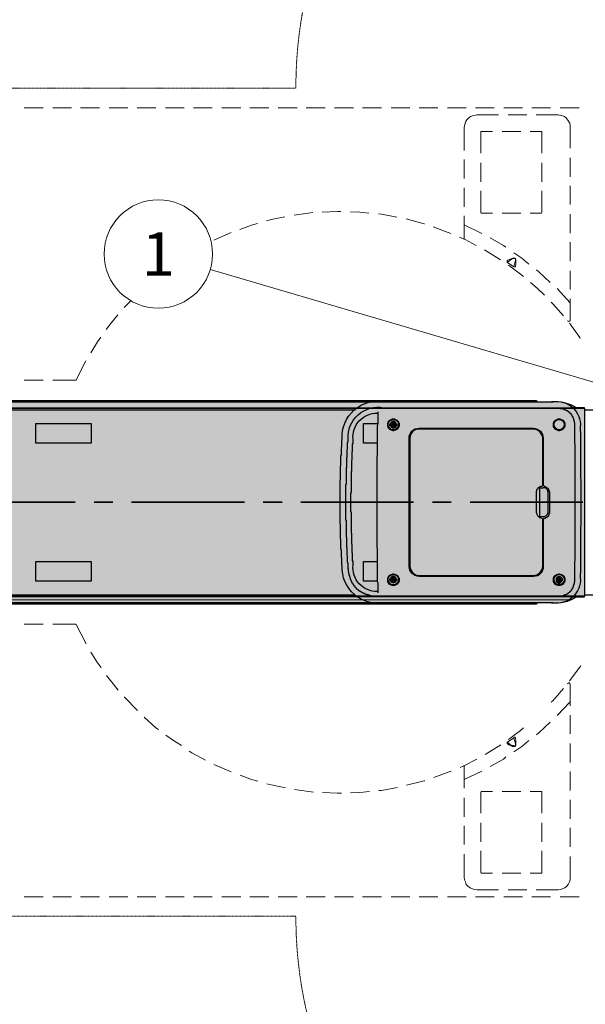
# Model space of a CAD drawing. Units: millimetres. Extents: x -6413 to 46483, y 11952 to 41652.
# Drawn here: x -359 to 1074, y 32243 to 34737 of the extents above; entities that cross this region are included whole.
import ezdxf
from ezdxf.enums import TextEntityAlignment as Align

# ---------------------------------------------------------------- set-up
doc = ezdxf.new("R2010")
doc.units = ezdxf.units.MM
doc.linetypes.add('HIDDEN2', pattern=[0.1875, 0.125, -0.0625])
doc.layers.get('0').update_dxf_attribs({"lineweight": 0})
doc.layers.add('706-F-Medical-Equipment-Service-Space', color=7, linetype='HIDDEN2', lineweight=13, true_color=0x7cbd2a)
doc.layers.add('911-Model-Dimensions+Text-A1-Layout', color=7, linetype='Continuous', lineweight=13)
doc.layers.add('PDF _700-F-Medical-Equipment-General', color=7, linetype='Continuous', true_color=0x894500)
doc.layers.add('PDF _704-F-Medical-Equipment-Movement', color=7, linetype='Continuous', true_color=0x894500)
doc.layers.add('PDF _790-Medical-Equipment-System-Centerline', color=7, linetype='Continuous')
doc.styles.add('Gill Sans Alt One WGL', font='txt')

# ---------------------------------------------------------------- blocks, each defined once
blk = doc.blocks.new('arrow_2.5')
blk.add_hatch(color=256).paths.add_polyline_path([(0, 0), (-2.5, 0.625), (-2.5, -0.625)])
for p, q in [((-2.5, -0.625), (-2.5, 0.625)), ((-2.5, 0.625), (0, 0)), ((-2.5, -0.625), (0, 0))]:
    blk.add_line(p, q)
blk = doc.blocks.new('*U126')
for p, q in [((1389.4, -409), (0, 0)), ((0, 0), (1389.4, -409))]:
    blk.add_line(p, q)
at = {"lineweight": 13, "xscale": 50.00000000000002, "yscale": 50.00000000000002, "zscale": 50.00000000000002, "rotation": 343.5988476239721}
blk.add_blockref('arrow_2.5', (1389.4, -409), dxfattribs=at)
at = {"linetype": 'Continuous', "style": 'Gill Sans Alt One WGL'}
blk.add_attdef('ID', text='', height=125, dxfattribs=at).set_placement((0, 0), align=Align.MIDDLE_CENTER)
blk.add_wipeout([(-156.2, 0), (-153.2, 30.5), (-144.4, 59.8), (-129.9, 86.8), (-110.5, 110.5), (-86.8, 129.9), (-59.8, 144.4), (-30.5, 153.2), (0, 156.2), (30.5, 153.2), (59.8, 144.4), (86.8, 129.9), (110.5, 110.5), (129.9, 86.8), (144.4, 59.8), (153.2, 30.5), (156.2, 0), (153.2, -30.5), (144.4, -59.8), (129.9, -86.8), (110.5, -110.5), (86.8, -129.9), (59.8, -144.4), (30.5, -153.2), (0, -156.2), (-30.5, -153.2), (-59.8, -144.4), (-86.8, -129.9), (-110.5, -110.5), (-129.9, -86.8), (-144.4, -59.8), (-153.2, -30.5)])
at = {"linetype": 'Continuous'}
blk.add_circle((0, 0), 156.2, dxfattribs=at)

msp = doc.modelspace()

# ---------------------------------------------------------------- hatches: boundary and pattern name
at = {"layer": 'PDF _700-F-Medical-Equipment-General', "true_color": 0xffddb5, "transparency": 33554559}
for points in [[(-1919.7, 33766), (1022.8, 33766), (-1916.5, 33767)], [(-1916.5, 33767), (1015.4, 33767), (-1910.1, 33769.2)], [(-1916.5, 33767), (1022.8, 33766), (1015.4, 33767)], [(-1910.1, 33769.2), (1015.4, 33767), (1004.8, 33769.2)], [(-1817, 33769.2), (951.9, 33769.2), (-1813.9, 33772.3)], [(-1813.9, 33772.3), (951.9, 33769.2), (948.7, 33772.3)], [(-1958.8, 33741.6), (1072.5, 33741.6), (-1948.2, 33751.2)], [(-1948.2, 33752.2), (1072.5, 33751.2), (1072.5, 33752.2)], [(-1948.2, 33751.2), (1072.5, 33751.2), (-1948.2, 33752.2)], [(-1948.2, 33751.2), (1072.5, 33741.6), (1072.5, 33751.2)], [(-1947.2, 33752.2), (1072.5, 33752.2), (-1946.1, 33753.3)], [(-1946.1, 33753.3), (1071.5, 33753.3), (-1945.1, 33754.3)], [(-1946.1, 33753.3), (1072.5, 33752.2), (1071.5, 33753.3)], [(-1945.1, 33754.3), (1071.5, 33753.3), (1071.5, 33754.3)], [(-1944, 33754.3), (1051.4, 33754.3), (-1936.6, 33759.6)], [(-1936.6, 33759.6), (1042.9, 33759.6), (-1935.5, 33760.7)], [(-1936.6, 33759.6), (1051.4, 33754.3), (1042.9, 33759.6)], [(-1935.5, 33760.7), (1040.8, 33760.7), (-1927.1, 33762.8)], [(-1935.5, 33760.7), (1042.9, 33759.6), (1040.8, 33760.7)], [(-1927.1, 33762.8), (1033.4, 33762.8), (-1919.7, 33766)], [(-1927.1, 33762.8), (1040.8, 33760.7), (1033.4, 33762.8)], [(-1919.7, 33766), (1033.4, 33762.8), (1022.8, 33766)], [(-1974.7, 33715.2), (1072.5, 33715.2), (-1968.3, 33728.9)], [(-1968.3, 33728.9), (1072.5, 33728.9), (-1958.8, 33741.6)], [(-1968.3, 33728.9), (1072.5, 33715.2), (1072.5, 33728.9)], [(-1958.8, 33741.6), (1072.5, 33728.9), (1072.5, 33741.6)], [(-1982.1, 33677.1), (1072.5, 33677.1), (-1980, 33696.1)], [(-1980, 33696.1), (1072.5, 33696.1), (-1974.7, 33715.2)], [(-1980, 33696.1), (1072.5, 33677.1), (1072.5, 33696.1)], [(-1974.7, 33715.2), (1072.5, 33696.1), (1072.5, 33715.2)], [(-1984.2, 33651.7), (1072.5, 33651.7), (-1982.1, 33677.1)], [(-1982.1, 33677.1), (1072.5, 33651.7), (1072.5, 33677.1)], [(-1985.3, 33617.8), (1072.5, 33617.8), (-1984.2, 33651.7)], [(-1984.2, 33651.7), (1072.5, 33617.8), (1072.5, 33651.7)], [(-1985.3, 33617.8), (1072.5, 33614.7), (1072.5, 33617.8)], [(-1982.1, 33614.7), (1072.5, 33614.7), (-1985.3, 33617.8)], [(-1984.2, 33569.2), (1072.5, 33569.2), (-1982.1, 33614.7)], [(-1982.1, 33614.7), (1072.5, 33569.2), (1072.5, 33614.7)], [(-1984.2, 33569.2), (1072.5, 33514.2), (1072.5, 33569.2)], [(-1984.2, 33514.2), (1072.5, 33514.2), (-1984.2, 33569.2)], [(-1984.2, 33514.2), (1072.5, 33458.1), (1072.5, 33514.2)], [(-1984.2, 33458.1), (1072.5, 33458.1), (-1984.2, 33514.2)], [(-1984.2, 33458.1), (1072.5, 33414.7), (1072.5, 33458.1)], [(-1982.1, 33414.7), (1072.5, 33414.7), (-1984.2, 33458.1)], [(-1985.3, 33411.5), (1072.5, 33411.5), (-1982.1, 33414.7)], [(-1985.3, 33411.5), (1072.5, 33343.8), (1072.5, 33411.5)], [(-1982.1, 33343.8), (1072.5, 33343.8), (-1985.3, 33411.5)], [(-1982.1, 33414.7), (1072.5, 33411.5), (1072.5, 33414.7)], [(-1982.1, 33343.8), (1072.5, 33329), (1072.5, 33343.8)], [(-1980, 33329), (1072.5, 33329), (-1982.1, 33343.8)], [(-1980, 33329), (1072.5, 33314.2), (1072.5, 33329)], [(-1974.7, 33314.2), (1072.5, 33314.2), (-1980, 33329)], [(-1974.7, 33314.2), (1072.5, 33300.4), (1072.5, 33314.2)], [(-1968.3, 33300.4), (1072.5, 33300.4), (-1974.7, 33314.2)], [(-1968.3, 33300.4), (1072.5, 33288.8), (1072.5, 33300.4)], [(-1958.8, 33288.8), (1072.5, 33288.8), (-1968.3, 33300.4)], [(-1958.8, 33288.8), (1072.5, 33278.2), (1072.5, 33288.8)], [(-1948.2, 33278.2), (1072.5, 33278.2), (-1958.8, 33288.8)], [(-1948.2, 33278.2), (1072.5, 33277.2), (1072.5, 33278.2)], [(-1948.2, 33277.2), (1072.5, 33277.2), (-1948.2, 33278.2)], [(-1947.2, 33277.2), (1071.5, 33276.1), (1071.5, 33277.2)], [(-1946.1, 33276.1), (1071.5, 33276.1), (-1947.2, 33277.2)], [(-1945.1, 33276.1), (1071.5, 33275), (1071.5, 33276.1)], [(-1945.1, 33275), (1071.5, 33275), (-1945.1, 33276.1)], [(-1944, 33275), (1045, 33270.8), (1051.4, 33275)], [(-1937.6, 33270.8), (1045, 33270.8), (-1944, 33275)], [(-1937.6, 33270.8), (1037.6, 33267.6), (1045, 33270.8)], [(-1932.4, 33267.6), (1037.6, 33267.6), (-1937.6, 33270.8)], [(-1932.4, 33267.6), (1026, 33264.5), (1037.6, 33267.6)], [(-1921.8, 33264.5), (1026, 33264.5), (-1932.4, 33267.6)], [(-1921.8, 33264.5), (1013.3, 33261.3), (1026, 33264.5)], [(-1915.4, 33261.3), (1013.3, 33261.3), (-1921.8, 33264.5)], [(-1914.4, 33261.3), (987.9, 33260.2), (1006.9, 33261.3)], [(-1907, 33260.2), (987.9, 33260.2), (-1914.4, 33261.3)], [(-1817, 33260.2), (948.7, 33257.1), (951.9, 33260.2)], [(-1813.9, 33257.1), (948.7, 33257.1), (-1817, 33260.2)]]:
    msp.add_hatch(color=254, dxfattribs=at).paths.add_polyline_path(points)

# ---------------------------------------------------------------- linework, layer by layer
at = {"layer": 'PDF _700-F-Medical-Equipment-General', "lineweight": 25}
for points in [[(-1817, 33769.2), (-1813.9, 33772.3), (948.7, 33772.3), (951.9, 33769.2)], [(-1342, 33749), (490.6, 33749)], [(547.7, 33743.8), (547.7, 33715.2), (546.7, 33707.8), (546.7, 33632.7), (545.6, 33629.5), (545.6, 33399.9), (546.7, 33396.7), (546.7, 33314.2), (547.7, 33311), (547.7, 33285.6)], [(1041.8, 33275), (1069.3, 33275), (1071.5, 33275), (1071.5, 33277.2), (1072.5, 33277.2), (1072.5, 33287.7), (1072.5, 33323.7), (1072.5, 33705.7), (1072.5, 33741.6), (1072.5, 33752.2), (1071.5, 33752.2), (1071.5, 33754.3), (1069.3, 33754.3), (1041.8, 33754.3)], [(546.7, 33664.4), (511.7, 33664.4), (511.7, 33714.1), (547.7, 33714.1)], [(595.3, 33713.1), (594.3, 33713.1), (593.2, 33713.1)], [(596.4, 33713.1), (596.4, 33708.8)], [(627.1, 33666.5), (629.2, 33666.5)], [(629.2, 33664.4), (627.1, 33664.4)], [(957.2, 33553.3), (957.2, 33476.1)], [(959.3, 33551.2), (966.7, 33551.2)], [(547.7, 33315.2), (511.7, 33315.2), (511.7, 33365), (546.7, 33365)], [(578.4, 33316.3), (578.4, 33320.5), (580.5, 33320.5), (581.6, 33320.5)], [(593.2, 33320.5), (594.3, 33320.5), (595.3, 33320.5)], [(596.4, 33320.5), (596.4, 33316.3)], [(581.6, 33315.2), (580.5, 33315.2), (578.4, 33315.2)], [(595.3, 33315.2), (594.3, 33315.2), (593.2, 33315.2)], [(1009, 33308.9), (1004.8, 33308.9)], [(490.6, 33279.3), (-1342, 33279.3)], [(951.9, 33260.2), (948.7, 33257.1), (-1813.9, 33257.1), (-1817, 33260.2)]]:
    msp.add_lwpolyline(points, dxfattribs=at)
for points in [[(-1422.4, 33769.2), (562.5, 33769.2), (991, 33769.2, -0.490804), (1060.9, 33705.7, -0.005545), (1060.9, 33323.7, -0.490804), (991, 33260.2), (562.5, 33260.2), (-1422.4, 33260.2)], [(562.5, 33260.2, -0.474409), (457.8, 33353.3), (456.7, 33358.6), (456.7, 33373.4), (455.7, 33375.6), (455.7, 33394.6), (454.6, 33395.7), (454.6, 33421.1), (453.6, 33422.1), (453.6, 33458.1), (452.5, 33459.1), (452.5, 33570.2), (453.6, 33571.3), (453.6, 33607.3), (454.6, 33608.3), (454.6, 33633.7), (455.7, 33634.8), (455.7, 33653.8), (456.7, 33655.9), (456.7, 33670.8), (457.8, 33676, -0.484791), (562.5, 33769.2)], [(547.7, 33289.9), (547.7, 33288.8), (546.7, 33288.8, -0.454153), (485.3, 33355.5), (485.3, 33365), (484.2, 33367.1), (484.2, 33385.1), (483.2, 33387.2), (483.2, 33407.3), (482.1, 33408.4), (482.1, 33435.9), (481.1, 33436.9), (481.1, 33489.8), (480, 33490.9), (480, 33538.5), (481.1, 33539.6), (481.1, 33592.5), (482.1, 33593.5), (482.1, 33621), (483.2, 33622.1), (483.2, 33642.2), (484.2, 33644.3), (484.2, 33662.3), (485.3, 33664.4), (485.3, 33673.9, -0.454153), (546.7, 33740.6), (547.7, 33740.6), (547.7, 33739.5)], [(593.7, 33708.8, 0.2001), (593.7, 33714.1, 0.666658), (581.1, 33714.1, 0.2001), (581.1, 33708.8)], [(579.9, 33708.8, 0.706993), (595.3, 33708.8), (594.3, 33708.8), (593.7, 33708.8, -0.666658), (581.6, 33708.8), (580.5, 33708.8), (578.4, 33708.8), (578.4, 33713.1), (580.5, 33713.1), (581.6, 33713.1)], [(966.7, 33471.8), (966.7, 33352.3, -0.44711), (942.4, 33326.9), (652.5, 33326.9, -0.375572), (627.1, 33352.3), (627.1, 33677.1, -0.416667), (652.5, 33702.5), (942.4, 33702.5, -0.406493), (966.7, 33677.1), (966.7, 33557.5)], [(964.3, 33556.5, 0.380312), (965.7, 33557.5), (965.7, 33677.1, 0.363636), (942.4, 33700.4), (652.5, 33700.4, 0.409816), (629.2, 33677.1), (629.2, 33352.3, 0.363636), (652.5, 33329)], [(963.5, 33474, -0.334429), (949.8, 33488.8), (949.8, 33540.6), (949.8, 33542.7), (950.8, 33542.7), (950.8, 33547), (951.9, 33547), (951.9, 33548), (953, 33549.1), (953, 33550.1), (954, 33550.1), (954, 33551.2), (955.1, 33551.2), (955.1, 33552.3), (956.1, 33552.3), (956.1, 33553.3), (958.2, 33553.3), (958.2, 33554.4), (960.4, 33554.4), (960.4, 33555.4), (963.5, 33555.4)], [(967.2, 33552.3, -0.414214), (978.4, 33540.6), (978.4, 33489.3, -0.414214), (966.7, 33478.2), (959.3, 33478.2, 0.372991), (958.3, 33476.8)], [(968.8, 33555.4, -0.334429), (982.6, 33540.6), (982.6, 33488.8), (982.6, 33486.7), (981.5, 33486.7), (981.5, 33482.4), (980.5, 33482.4), (980.5, 33481.4), (979.4, 33480.3), (979.4, 33479.2), (978.4, 33479.2), (978.4, 33478.2), (977.3, 33478.2), (977.3, 33477.1), (976.2, 33477.1), (976.2, 33476.1), (974.1, 33476.1), (974.1, 33475), (972, 33475), (972, 33474), (968.8, 33474, 0.380312), (967.8, 33472.4)], [(652.5, 33329), (942.4, 33329, 0.363636), (965.7, 33352.3), (965.7, 33471.8, 0.379812), (964.3, 33473.9)], [(1004.8, 33310), (1004.8, 33311), (1004.8, 33312.6, -0.666658), (1004.8, 33324.8), (1004.8, 33325.8), (1004.8, 33326.9), (1009, 33326.9)], [(1004.8, 33312.6, 0.2001), (1010.1, 33312.6, 0.666658), (1010.1, 33324.8), (1010.1, 33325.8), (1010.1, 33326.4, -0.706993), (1010.1, 33312.1), (1010.1, 33311), (1010.1, 33310)]]:
    msp.add_lwpolyline(points, format="xyb", dxfattribs=at)
at = {"layer": 'PDF _700-F-Medical-Equipment-General', "color": 254, "lineweight": 0, "true_color": 0xffddb5}
for points in [[(-1948.2, 33752.2), (1072.5, 33752.2)], [(-1946.1, 33753.3), (1071.5, 33753.3)], [(-1944, 33754.3), (1070.4, 33754.3)], [(-1944, 33754.3), (1069.3, 33754.3)], [(-1948.2, 33278.2), (1072.5, 33278.2)], [(-1944, 33275), (1069.3, 33275)], [(-1932.4, 33267.6), (1037.6, 33267.6)]]:
    msp.add_lwpolyline(points, close=True, dxfattribs=at)
at = {"layer": 'PDF _700-F-Medical-Equipment-General', "lineweight": 25}
for points in [[(562.5, 33754.3), (991, 33754.3), (1004.8, 33754.3), (1004.8, 33753.3), (1011.1, 33753.3), (1011.1, 33752.2), (1015.4, 33752.2), (1016.4, 33751.2), (1019.6, 33751.2), (1019.6, 33750.1), (1021.7, 33750.1), (1021.7, 33749), (1024.9, 33749), (1024.9, 33748), (1026, 33748), (1026, 33746.9), (1028.1, 33746.9), (1028.1, 33745.9), (1030.2, 33745.9), (1030.2, 33744.8), (1031.3, 33744.8), (1031.3, 33743.8), (1032.3, 33743.8), (1032.3, 33742.7), (1033.4, 33742.7), (1033.4, 33741.6), (1034.4, 33741.6), (1034.4, 33740.6), (1035.5, 33740.6), (1035.5, 33739.5), (1036.5, 33739.5), (1036.5, 33738.5), (1037.6, 33738.5), (1037.6, 33737.4), (1038.7, 33737.4), (1038.7, 33735.3), (1039.7, 33735.3), (1039.7, 33733.2), (1040.8, 33733.2), (1040.8, 33731.1), (1041.8, 33731.1), (1041.8, 33728.9), (1042.9, 33728.9), (1042.9, 33725.8), (1043.9, 33725.8), (1043.9, 33722.6), (1045, 33721.5), (1045, 33716.2), (1046.1, 33716.2), (1046.1, 33669.7), (1047.1, 33657), (1047.1, 33371.3), (1046.1, 33359.7), (1046.1, 33313.1), (1045, 33313.1), (1045, 33307.8), (1043.9, 33306.8), (1043.9, 33303.6), (1042.9, 33303.6), (1042.9, 33300.4), (1041.8, 33300.4), (1041.8, 33298.3), (1040.8, 33298.3), (1040.8, 33296.2), (1039.7, 33296.2), (1039.7, 33294.1), (1038.7, 33294.1), (1038.7, 33292), (1037.6, 33292), (1037.6, 33290.9), (1036.5, 33290.9), (1036.5, 33289.9), (1035.5, 33289.9), (1035.5, 33288.8), (1034.4, 33288.8), (1034.4, 33287.7), (1033.4, 33287.7), (1033.4, 33286.7), (1032.3, 33286.7), (1032.3, 33285.6), (1031.3, 33285.6), (1031.3, 33284.6), (1030.2, 33284.6), (1030.2, 33283.5), (1028.1, 33283.5), (1028.1, 33282.4), (1027, 33282.4), (1026, 33281.4), (1024.9, 33281.4), (1023.8, 33280.3), (1021.7, 33280.3), (1021.7, 33279.3), (1019.6, 33279.3), (1019.6, 33278.2), (1016.4, 33278.2), (1016.4, 33277.2), (1012.2, 33277.2), (1011.1, 33276.1), (1005.9, 33276.1), (1004.8, 33275), (991, 33275), (562.5, 33275), (545.6, 33275), (544.5, 33276.1), (537.1, 33276.1), (537.1, 33277.2), (531.9, 33277.2), (530.8, 33278.2), (527.6, 33278.2), (526.6, 33279.3), (523.4, 33279.3), (523.4, 33280.3), (520.2, 33280.3), (520.2, 33281.4), (517, 33281.4), (517, 33282.4), (514.9, 33282.4), (514.9, 33283.5), (511.7, 33283.5), (511.7, 33284.6), (509.6, 33284.6), (509.6, 33285.6), (508.6, 33285.6), (507.5, 33286.7), (506.5, 33286.7), (506.5, 33287.7), (504.3, 33287.7), (504.3, 33288.8), (503.3, 33288.8), (503.3, 33289.9), (501.2, 33289.9), (501.2, 33290.9), (500.1, 33290.9), (500.1, 33292), (499.1, 33292), (499.1, 33293), (496.9, 33293), (496.9, 33294.1), (495.9, 33294.1), (495.9, 33295.1), (494.8, 33295.1), (494.8, 33296.2), (493.8, 33296.2), (493.8, 33297.3), (492.7, 33297.3), (492.7, 33298.3), (491.6, 33298.3), (491.6, 33299.4), (490.6, 33299.4), (490.6, 33301.5), (489.5, 33301.5), (489.5, 33302.6), (488.5, 33302.6), (488.5, 33303.6), (487.4, 33303.6), (487.4, 33305.7), (486.4, 33305.7), (486.4, 33306.8), (485.3, 33306.8), (485.3, 33308.9), (484.2, 33308.9), (484.2, 33310), (483.2, 33310), (483.2, 33312.1), (482.1, 33312.1), (482.1, 33314.2), (481.1, 33314.2), (481.1, 33316.3), (480, 33317.4), (480, 33319.5), (478.9, 33319.5), (478.9, 33321.6), (477.9, 33322.7), (477.9, 33325.8), (476.8, 33325.8), (476.8, 33329), (475.8, 33329), (475.8, 33333.2), (474.7, 33333.2), (474.7, 33338.5), (473.7, 33338.5), (473.7, 33345.9), (472.6, 33345.9), (472.6, 33358.6), (471.5, 33363.9), (471.5, 33378.7), (470.5, 33381.9), (470.5, 33398.8), (469.4, 33400.9), (469.4, 33425.3), (468.4, 33426.3), (468.4, 33468.7), (467.3, 33469.7), (467.3, 33559.7), (468.4, 33560.7), (468.4, 33603), (469.4, 33604.1), (469.4, 33628.4), (470.5, 33630.5), (470.5, 33647.5), (471.5, 33650.6), (471.5, 33665.5), (472.6, 33669.7), (472.6, 33675, -0.485965)], [(587.5, 33713.1, 0.267973), (586.1, 33712.4, 0.267908), (586, 33710.8, 0.267939), (587.3, 33709.9, 0.267973), (588.7, 33710.6, 0.267908), (588.8, 33712.2, 0.267939)], [(593.7, 33321.6, 0.666658), (581.1, 33321.6, 0.2001), (581.1, 33316.3, 0.666658), (593.7, 33316.3, 0.2001)], [(588.7, 33318, 0.267908), (588.8, 33319.6, 0.267939), (587.5, 33320.5, 0.267973), (586.1, 33319.9, 0.267908), (586, 33318.3, 0.267939), (587.3, 33317.4, 0.267973)], [(1008.9, 33319.6, 0.267939), (1007.6, 33320.5, 0.267973), (1006.1, 33319.9, 0.267908), (1006, 33318.3, 0.267939), (1007.3, 33317.4, 0.267973), (1008.8, 33318, 0.267908)]]:
    msp.add_lwpolyline(points, format="xyb", close=True, dxfattribs=at)
for points in [[(573.1, 33706.7), (573.1, 33715.2), (574.2, 33716.2), (574.2, 33718.4), (575.2, 33718.4), (575.2, 33719.4), (576.3, 33719.4), (576.3, 33720.5), (577.3, 33721.5), (578.4, 33721.5), (578.4, 33722.6), (579.5, 33722.6), (579.5, 33723.7), (581.6, 33723.7), (581.6, 33724.7), (584.8, 33724.7), (584.8, 33725.8), (590, 33725.8), (590, 33724.7), (593.2, 33724.7), (593.2, 33723.7), (595.3, 33723.7), (595.3, 33722.6), (596.4, 33722.6), (596.4, 33721.5), (597.5, 33721.5), (597.5, 33720.5), (598.5, 33720.5), (598.5, 33719.4), (599.6, 33719.4), (599.6, 33718.4), (600.6, 33718.4), (600.6, 33715.2), (601.7, 33715.2), (601.7, 33706.7), (600.6, 33706.7), (600.6, 33704.6), (599.6, 33704.6), (599.6, 33702.5), (598.5, 33702.5), (598.5, 33701.4), (597.5, 33701.4), (597.5, 33700.4), (596.4, 33700.4), (596.4, 33699.3), (595.3, 33699.3), (595.3, 33698.3), (593.2, 33698.3), (593.2, 33697.2), (589, 33697.2), (589, 33696.1), (585.8, 33696.1), (585.8, 33697.2), (581.6, 33697.2), (581.6, 33698.3), (579.5, 33698.3), (579.5, 33699.3), (578.4, 33699.3), (578.4, 33700.4), (577.3, 33700.4), (577.3, 33701.4), (576.3, 33701.4), (576.3, 33702.5), (575.2, 33702.5), (575.2, 33703.6), (574.2, 33704.6), (574.2, 33706.7)], [(993.2, 33705.7), (993.2, 33716.2), (994.2, 33716.2), (994.2, 33718.4), (995.3, 33718.4), (995.3, 33720.5), (996.3, 33720.5), (996.3, 33721.5), (997.4, 33721.5), (997.4, 33722.6), (999.5, 33722.6), (999.5, 33723.7), (1000.6, 33723.7), (1000.6, 33724.7), (1003.7, 33724.7), (1003.7, 33725.8), (1010.1, 33725.8), (1010.1, 33724.7), (1013.3, 33724.7), (1013.3, 33723.7), (1015.4, 33723.7), (1015.4, 33722.6), (1016.4, 33722.6), (1016.4, 33721.5), (1017.5, 33721.5), (1017.5, 33720.5), (1018.6, 33720.5), (1018.6, 33719.4), (1019.6, 33719.4), (1019.6, 33717.3), (1020.7, 33717.3), (1020.7, 33715.2), (1021.7, 33715.2), (1021.7, 33707.8), (1020.7, 33707.8), (1020.7, 33704.6), (1019.6, 33704.6), (1019.6, 33702.5), (1018.6, 33702.5), (1018.6, 33701.4), (1017.5, 33701.4), (1017.5, 33700.4), (1016.4, 33700.4), (1016.4, 33699.3), (1015.4, 33699.3), (1014.3, 33698.3), (1013.3, 33698.3), (1013.3, 33697.2), (1009, 33697.2), (1009, 33696.1), (1005.9, 33696.1), (1005.9, 33697.2), (1001.6, 33697.2), (1001.6, 33698.3), (999.5, 33698.3), (999.5, 33699.3), (998.5, 33699.3), (998.5, 33700.4), (996.3, 33700.4), (996.3, 33702.5), (995.3, 33702.5), (995.3, 33703.6), (994.2, 33703.6), (994.2, 33705.7)], [(-317.8, 33714.1), (-178.1, 33714.1), (-178.1, 33664.4), (-317.8, 33664.4)], [(586.9, 33713.1), (584.8, 33711), (585.8, 33708.8), (587.9, 33708.8), (590, 33711), (589, 33713.1)], [(-317.8, 33365), (-178.1, 33365), (-178.1, 33315.2), (-317.8, 33315.2)], [(573.1, 33313.1), (573.1, 33322.7), (574.2, 33322.7), (574.2, 33324.8), (575.2, 33325.8), (575.2, 33326.9), (576.3, 33326.9), (576.3, 33327.9), (577.3, 33327.9), (577.3, 33329), (578.4, 33329), (578.4, 33330.1), (579.5, 33330.1), (579.5, 33331.1), (581.6, 33331.1), (581.6, 33332.2), (585.8, 33332.2), (585.8, 33333.2), (589, 33333.2), (589, 33332.2), (593.2, 33332.2), (593.2, 33331.1), (595.3, 33331.1), (595.3, 33330.1), (596.4, 33330.1), (596.4, 33329), (597.5, 33329), (597.5, 33327.9), (598.5, 33327.9), (598.5, 33326.9), (599.6, 33326.9), (599.6, 33324.8), (600.6, 33324.8), (600.6, 33322.7), (601.7, 33322.7), (601.7, 33314.2), (600.6, 33314.2), (600.6, 33311), (599.6, 33311), (599.6, 33310), (598.5, 33310), (598.5, 33308.9), (597.5, 33307.8), (596.4, 33307.8), (596.4, 33306.8), (595.3, 33306.8), (595.3, 33305.7), (593.2, 33305.7), (593.2, 33304.7), (591.1, 33304.7), (590, 33303.6), (583.7, 33303.6), (583.7, 33304.7), (581.6, 33304.7), (581.6, 33305.7), (579.5, 33305.7), (579.5, 33306.8), (578.4, 33306.8), (577.3, 33307.8), (576.3, 33307.8), (576.3, 33310), (575.2, 33310), (575.2, 33311), (574.2, 33311), (574.2, 33313.1)], [(585.8, 33316.3), (584.8, 33318.4), (586.9, 33320.5), (589, 33320.5), (590, 33318.4), (587.9, 33316.3)], [(993.2, 33313.1), (993.2, 33323.7), (994.2, 33323.7), (994.2, 33325.8), (995.3, 33325.8), (995.3, 33326.9), (996.3, 33326.9), (996.3, 33327.9), (997.4, 33329), (998.5, 33329), (998.5, 33330.1), (999.5, 33330.1), (999.5, 33331.1), (1001.6, 33331.1), (1001.6, 33332.2), (1005.9, 33332.2), (1005.9, 33333.2), (1008, 33333.2), (1008, 33332.2), (1012.2, 33332.2), (1013.3, 33331.1), (1014.3, 33331.1), (1014.3, 33330.1), (1016.4, 33330.1), (1016.4, 33329), (1017.5, 33329), (1017.5, 33327.9), (1018.6, 33327.9), (1018.6, 33326.9), (1019.6, 33326.9), (1019.6, 33324.8), (1020.7, 33324.8), (1020.7, 33321.6), (1021.7, 33321.6), (1021.7, 33314.2), (1020.7, 33314.2), (1020.7, 33312.1), (1019.6, 33312.1), (1019.6, 33310), (1018.6, 33310), (1018.6, 33308.9), (1017.5, 33308.9), (1017.5, 33307.8), (1016.4, 33307.8), (1016.4, 33306.8), (1015.4, 33306.8), (1015.4, 33305.7), (1013.3, 33305.7), (1013.3, 33304.7), (1010.1, 33304.7), (1010.1, 33303.6), (1003.7, 33303.6), (1003.7, 33304.7), (1000.6, 33304.7), (1000.6, 33305.7), (999.5, 33305.7), (999.5, 33306.8), (997.4, 33306.8), (997.4, 33307.8), (996.3, 33307.8), (996.3, 33308.9), (995.3, 33308.9), (995.3, 33311), (994.2, 33311), (994.2, 33313.1)], [(1009, 33318.4), (1008, 33316.3), (1005.9, 33316.3), (1004.8, 33318.4), (1005.9, 33320.5), (1009, 33320.5)]]:
    msp.add_lwpolyline(points, close=True, dxfattribs=at)
for centre, radius in [((587.4, 33711.5), 14.3), ((587.4, 33711.5), 13.2), ((1007.4, 33711.5), 14.3), ((1007.4, 33711.5), 13.2), ((587.4, 33711.5), 4.76), ((587.4, 33711.5), 4.76), ((587.4, 33318.9), 14.3), ((587.4, 33318.9), 13.2), ((587.4, 33318.9), 4.76), ((587.4, 33318.9), 4.76), ((1007.4, 33318.9), 14.3), ((1007.4, 33318.9), 13.2), ((1007.4, 33318.9), 4.76), ((1007.4, 33318.9), 4.76)]:
    msp.add_circle(centre, radius, dxfattribs=at)
for centre, radius, start, end in [((996.7, 33663.4), 106.1, 58.9763, 94.7556), ((587.4, 33711.5), 7.94, 19.4799, 160.5201), ((959.8, 33553.8), 1.59, 189.685, 269.9988), ((969.4, 33558.1), 1.59, 180.0292, 263.2188), ((587.4, 33318.9), 7.94, 19.4799, 160.5201), ((1007.4, 33318.9), 7.94, 109.4799, 250.5201), ((1007.4, 33319), 6.87, 67.3691, 112.6309), ((587.4, 33319), 7.94, 199.4799, 340.5201), ((997.9, 33360.6), 100.9, 264.2836, 301.9844)]:
    msp.add_arc(centre, radius, start, end, dxfattribs=at)
at = {"layer": 'PDF _704-F-Medical-Equipment-Movement', "lineweight": 13}
for points in [[(-299.8, 34514), (-347.4, 34514)], [(-227.8, 34514), (-275.4, 34514)], [(-156.9, 34514), (-204.6, 34514)], [(-85, 34514), (-132.6, 34514)], [(-14.1, 34514), (-61.7, 34514)], [(57.8, 34514), (10.2, 34514)], [(128.7, 34514), (81.1, 34514)], [(200.7, 34514), (153.1, 34514)], [(271.6, 34514), (224, 34514)], [(343.5, 34514), (295.9, 34514)], [(414.4, 34514), (366.8, 34514)], [(486.4, 34514), (438.7, 34514)], [(557.2, 34514), (509.6, 34514)], [(629.2, 34514), (581.6, 34514)], [(700.1, 34514), (652.5, 34514)], [(772, 34514), (724.4, 34514)], [(766.7, 34406.1), (766.7, 34464.3), (768.9, 34474.9), (771, 34480.2), (774.1, 34484.4), (778.4, 34488.6), (782.6, 34491.8), (787.9, 34493.9), (798.5, 34496), (853.5, 34496)], [(842.9, 34514), (795.3, 34514)], [(914.9, 34514), (867.3, 34514)], [(877.8, 34496), (925.4, 34496)], [(985.8, 34514), (938.1, 34514)], [(948.7, 34496), (1004.8, 34496), (1015.4, 34493.9), (1020.7, 34491.8), (1024.9, 34488.6), (1031.3, 34480.2), (1034.4, 34474.9), (1035.5, 34469.6), (1035.5, 34411.4)], [(1057.7, 34514), (1010.1, 34514)], [(809.1, 34398.7), (809.1, 34452.7), (810.1, 34453.7), (838.7, 34453.7)], [(863, 34453.7), (910.6, 34453.7)], [(933.9, 34453.7), (963.5, 34453.7), (963.5, 34398.7)], [(766.7, 34335.2), (766.7, 34382.8)], [(809.1, 34326.7), (809.1, 34374.4)], [(963.5, 34374.4), (963.5, 34326.7)], [(1035.5, 34387.1), (1035.5, 34339.4)], [(1035.5, 34316.2), (1035.5, 34268.6)], [(766.7, 34263.3), (766.7, 34310.9)], [(838.7, 34247.4), (810.1, 34247.4), (810.1, 34248.4), (809.1, 34248.4), (809.1, 34303.5)], [(963.5, 34303.5), (963.5, 34248.4), (962.5, 34247.4), (961.4, 34247.4), (933.9, 34247.4)], [(336.1, 34242.1), (383.7, 34248.4)], [(407, 34249.5), (446.1, 34251.6), (454.6, 34251.6)], [(478.9, 34250.6), (502.2, 34249.5), (525.5, 34247.4)], [(549.8, 34245.3), (557.2, 34244.2), (596.4, 34236.8)], [(910.6, 34247.4), (863, 34247.4)], [(1035.5, 34244.2), (1035.5, 34196.6)], [(198.6, 34206.1), (228.2, 34216.7), (243, 34220.9)], [(266.3, 34227.3), (282.2, 34231.5), (312.8, 34237.9)], [(666.2, 34219.9), (665.2, 34219.9), (619.7, 34232.6)], [(766.7, 34180.7), (766.7, 34240)], [(766.7, 34217.8), (811.2, 34195.5)], [(133, 34178.6), (176.3, 34197.7)], [(688.4, 34212.5), (717, 34201.9), (732.9, 34195.5)], [(69.5, 34143.7), (76.9, 34149), (111.8, 34167)], [(755.1, 34186), (768.9, 34180.7), (797.4, 34164.9)], [(832.3, 34185), (866.2, 34164.9), (872.5, 34160.6)], [(1035.5, 34173.3), (1035.5, 34125.7)], [(818.6, 34154.3), (858.8, 34128.9)], [(892.6, 34146.9), (912.8, 34133.1), (930.7, 34118.3)], [(11.3, 34103.5), (30.3, 34118.3), (49.4, 34131)], [(876.8, 34121.5), (876.8, 34123.6), (877.8, 34123.6), (883.1, 34127.8), (888.4, 34131), (890.5, 34132.1), (895.8, 34132.1), (895.8, 34131), (896.9, 34129.9), (896.9, 34126.8), (892.6, 34112), (892.6, 34110.9), (891.6, 34110.9), (891.6, 34112)], [(878.9, 34115.1), (909.6, 34092.9), (917, 34086.6)], [(949.8, 34103.5), (956.1, 34098.2), (984.7, 34071.8)], [(1035.5, 34101.4), (1035.5, 34053.8)], [(-43.7, 34058), (-14.1, 34085.5), (-7.8, 34089.7)], [(935, 34071.8), (951.9, 34056.9), (969.9, 34039)], [(-61.7, 34042.1), (-93.5, 34009.3), (-94.5, 34008.3)], [(1002.7, 34055.9), (1035.5, 34019.9)], [(986.8, 34022), (991, 34017.8), (1018.6, 33987.1)], [(1035.5, 34030.5), (1035.5, 33974.4), (1034.4, 33974.4), (1034.4, 33973.4), (1032.3, 33973.4), (1031.3, 33972.3), (1031.3, 33973.4), (1029.1, 33973.4), (1029.1, 33974.4), (1028.1, 33974.4)], [(-140, 33952.2), (-129.4, 33967), (-110.4, 33989.2)], [(1033.4, 33968.1), (1059.8, 33932.1), (1060.9, 33930)], [(-179.2, 33892.9), (-162.2, 33921.5), (-153.8, 33933.1)], [(-191.9, 33872.8), (-216.2, 33825.2), (-216.2, 33824.2), (-275.4, 33824.2)], [(-347.4, 33824.2), (-299.8, 33824.2)], [(-299.8, 33206.3), (-347.4, 33206.3)], [(-275.4, 33206.3), (-217.2, 33206.3), (-217.2, 33205.2), (-216.2, 33205.2), (-190.8, 33156.5)], [(-152.7, 33096.2), (-162.2, 33107.9), (-179.2, 33135.4)], [(1061.9, 33100.5), (1059.8, 33097.3), (1033.4, 33062.4)], [(-109.3, 33039.1), (-129.4, 33063.4), (-139, 33076.1)], [(1028.1, 33055), (1029.1, 33056), (1030.2, 33056), (1031.3, 33057.1), (1033.4, 33057.1), (1033.4, 33056), (1034.4, 33056), (1034.4, 33055), (1035.5, 33055), (1035.5, 32998.9)], [(-94.5, 33021.1), (-93.5, 33021.1), (-60.7, 32987.3)], [(1018.6, 33043.3), (991, 33011.6), (986.8, 33008.4)], [(1035.5, 33009.5), (1002.7, 32974.6)], [(-7.8, 32939.6), (-14.1, 32943.9), (-43.7, 32970.3)], [(1035.5, 32928), (1035.5, 32975.6)], [(917, 32943.9), (909.6, 32936.5), (878.9, 32914.2)], [(984.7, 32957.6), (956.1, 32931.2), (949.8, 32925.9)], [(50.4, 32898.4), (30.3, 32911.1), (11.3, 32924.8)], [(859.8, 32900.5), (819.6, 32876.2)], [(891.6, 32918.5), (892.6, 32918.5), (892.6, 32917.4), (896.9, 32902.6), (896.9, 32899.4), (895.8, 32898.4), (895.8, 32897.3), (892.6, 32897.3), (890.5, 32898.4), (888.4, 32898.4), (883.1, 32901.5), (877.8, 32905.8), (876.8, 32905.8), (876.8, 32907.9)], [(930.7, 32911.1), (912.8, 32896.3), (892.6, 32882.5)], [(1035.5, 32856.1), (1035.5, 32903.7)], [(111.8, 32861.3), (76.9, 32880.4), (70.5, 32884.6)], [(872.5, 32869.8), (866.2, 32864.5), (832.3, 32845.5)], [(176.3, 32831.7), (133, 32850.8)], [(798.5, 32864.5), (768.9, 32848.6), (756.2, 32843.4)], [(766.7, 32848.6), (766.7, 32790.5)], [(244.1, 32808.4), (228.2, 32812.7), (199.6, 32823.3)], [(733.9, 32833.8), (717, 32827.5), (689.5, 32818)], [(811.2, 32833.8), (766.7, 32812.7)], [(1035.5, 32785.2), (1035.5, 32832.8)], [(313.9, 32791.5), (282.2, 32797.9), (267.3, 32802.1)], [(620.7, 32797.9), (665.2, 32809.5), (667.3, 32809.5)], [(384.8, 32780.9), (337.2, 32787.3)], [(455.7, 32777.8), (446.1, 32777.8), (408.1, 32779.9)], [(526.6, 32782), (502.2, 32779.9), (478.9, 32778.8)], [(597.5, 32792.6), (557.2, 32785.2), (550.9, 32785.2)], [(809.1, 32727), (809.1, 32780.9), (810.1, 32780.9), (810.1, 32782), (838.7, 32782)], [(863, 32782), (910.6, 32782)], [(933.9, 32782), (963.5, 32782), (963.5, 32727)], [(766.7, 32766.1), (766.7, 32718.5)], [(1035.5, 32713.2), (1035.5, 32760.8)], [(766.7, 32695.2), (766.7, 32647.6)], [(809.1, 32655), (809.1, 32702.6)], [(963.5, 32702.6), (963.5, 32655)], [(1035.5, 32642.3), (1035.5, 32689.9)], [(853.5, 32533.3), (798.5, 32533.3), (792.1, 32534.4), (781.6, 32538.6), (776.3, 32542.9), (772, 32547.1), (769.9, 32553.4), (767.8, 32558.7), (766.7, 32565.1), (766.7, 32623.3)], [(838.7, 32575.7), (811.2, 32575.7), (810.1, 32575.7), (810.1, 32576.7), (809.1, 32576.7), (809.1, 32631.7)], [(963.5, 32631.7), (963.5, 32575.7), (933.9, 32575.7)], [(1035.5, 32618), (1035.5, 32558.7), (1033.4, 32553.4), (1030.2, 32547.1), (1027, 32542.9), (1021.7, 32538.6), (1011.1, 32534.4), (1004.8, 32533.3), (948.7, 32533.3)], [(910.6, 32575.7), (863, 32575.7)], [(877.8, 32533.3), (925.4, 32533.3)], [(-347.4, 32515.4), (-299.8, 32515.4)], [(-275.4, 32515.4), (-227.8, 32515.4)], [(-204.6, 32515.4), (-156.9, 32515.4)], [(-132.6, 32515.4), (-85, 32515.4)], [(-61.7, 32515.4), (-14.1, 32515.4)], [(10.2, 32515.4), (57.8, 32515.4)], [(81.1, 32515.4), (128.7, 32515.4)], [(153.1, 32515.4), (200.7, 32515.4)], [(224, 32515.4), (271.6, 32515.4)], [(295.9, 32515.4), (343.5, 32515.4)], [(366.8, 32515.4), (414.4, 32515.4)], [(438.7, 32515.4), (486.4, 32515.4)], [(509.6, 32515.4), (557.2, 32515.4)], [(581.6, 32515.4), (629.2, 32515.4)], [(652.5, 32515.4), (700.1, 32515.4)], [(724.4, 32515.4), (772, 32515.4)], [(795.3, 32515.4), (842.9, 32515.4)], [(867.3, 32515.4), (914.9, 32515.4)], [(938.1, 32515.4), (985.8, 32515.4)], [(1010.1, 32515.4), (1057.7, 32515.4)]]:
    msp.add_lwpolyline(points, dxfattribs=at)
for points in [[(896.9, 34113), (896.9, 34112), (895.8, 34110.9), (892.6, 34110.9), (876.8, 34122.5), (875.7, 34122.5), (875.7, 34126.8), (876.8, 34126.8), (876.8, 34127.8), (880, 34128.9), (889.5, 34133.1), (894.8, 34133.1), (895.8, 34132.1), (896.9, 34132.1), (896.9, 34131), (897.9, 34129.9), (897.9, 34118.3)], [(896.9, 32916.4), (897.9, 32911.1), (897.9, 32899.4), (896.9, 32898.4), (896.9, 32897.3), (895.8, 32897.3), (894.8, 32896.3), (889.5, 32896.3), (880, 32900.5), (876.8, 32902.6), (875.7, 32902.6), (875.7, 32906.8), (876.8, 32906.8), (892.6, 32918.5), (893.7, 32919.5), (894.8, 32919.5), (896.9, 32917.4)]]:
    msp.add_lwpolyline(points, close=True, dxfattribs=at)
at = {"layer": 'PDF _704-F-Medical-Equipment-Movement', "lineweight": 25}
for points in [[(1072.5, 33749), (1118, 33749)], [(1118, 33279.3), (1072.5, 33279.3)]]:
    msp.add_lwpolyline(points, dxfattribs=at)
at = {"layer": 'PDF _790-Medical-Equipment-System-Centerline', "lineweight": 35}
for points in [[(-218.3, 33515.2), (-504, 33515.2)], [(-123.1, 33515.2), (-170.7, 33515.2)], [(210.2, 33515.2), (-75.5, 33515.2)], [(305.4, 33515.2), (257.8, 33515.2)], [(638.7, 33515.2), (353, 33515.2)], [(733.9, 33515.2), (686.3, 33515.2)], [(1067.2, 33515.2), (781.6, 33515.2)]]:
    msp.add_lwpolyline(points, dxfattribs=at)

# ---------------------------------------------------------------- next in the draw order: block references
at = {"layer": '911-Model-Dimensions+Text-A1-Layout', "lineweight": 0, "xscale": 0.8794243824754421, "yscale": 0.8794243824754421, "zscale": 0.8794243824754421}
msp.add_blockref('*U126', (-7.9, 34143.6), dxfattribs=at).add_auto_attribs({'ID': '1'})

# ---------------------------------------------------------------- next in the draw order: linework, layer by layer
at = {"layer": '706-F-Medical-Equipment-Service-Space'}
msp.add_lwpolyline([(-2728.3, 33515.3, 0.033066), (-2710.7, 33251.4, 0.247731), (-2236.5, 32568.9, 0.147237), (-1721.6, 32413.9), (-889.9, 32413.9, 0.087439), (-591.6, 32466.5), (340.6, 32466.5, 0.241176), (779.2, 31602.5, 0.324609), (2449, 31602.5, 0.231016), (2887, 32425.5), (2887, 33143.7), (3671.4, 33143.7), (3671.4, 33515.2), (3671.4, 33886.7), (2887, 33886.7), (2887, 34604.8, 0.231016), (2449.1, 35427.9, 0.324609), (779.2, 35428, 0.241176), (340.6, 34564), (-591.5, 34564, 0.087439), (-889.9, 34616.6), (-1721.5, 34616.6, 0.147237), (-2236.4, 34461.6, 0.247731), (-2710.7, 33779.1, 0.033066)], format="xyb", close=True, dxfattribs=at)

doc.saveas('drawing.dxf')
